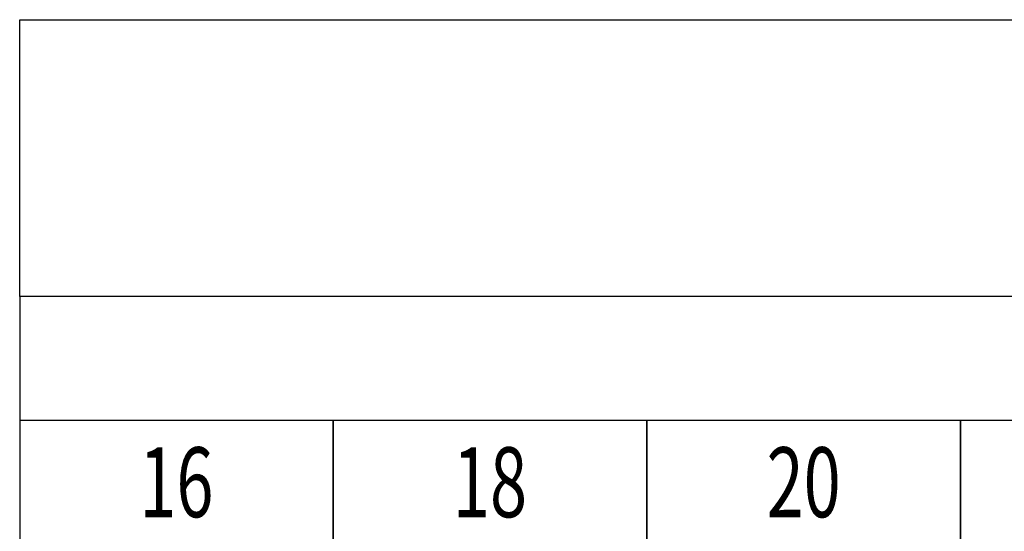
# Model space of a CAD drawing. Extents: x -2.4 to 8.3, y -6.2 to 1.1.
# Drawn here: x -2.2 to -1.2, y -3.5 to -2.9 of the extents above; entities that cross this region are included whole.
import ezdxf

# ---------------------------------------------------------------- set-up
doc = ezdxf.new("R2010")
doc.units = 0
doc.header["$LTSCALE"] = 0.001
doc.layers.add('MST_1_1', color=7, linetype='CONTINUOUS')
doc.styles.add('ARIAL', font='txt')

msp = doc.modelspace()

# ---------------------------------------------------------------- linework, layer by layer
at = {"layer": 'MST_1_1', "color": 2, "linetype": 'CONTINUOUS'}
for p, q in [((0.8214, -3.2434), (-2.2386, -3.2434)), ((0.8214, -3.3775), (-2.2386, -3.3775))]:
    msp.add_line(p, q, dxfattribs=at)
for points in [[(-2.2386, -2.9434), (0.8214, -2.9434), (0.8214, -3.2434), (-2.2386, -3.2434), (-2.2386, -2.9434)], [(-2.2386, -3.2434), (-2.2386, -3.5117), (-1.8986, -3.5117), (-1.8986, -3.3775)], [(-1.8986, -3.3775), (-1.8986, -3.5117), (-1.5586, -3.5117), (-1.5586, -3.3775)], [(-1.5586, -3.3775), (-1.5586, -3.5117), (-1.2186, -3.5117), (-1.2186, -3.3775)], [(-1.2186, -3.3775), (-1.2186, -3.5117), (-0.8786, -3.5117), (-0.8786, -3.3775)]]:
    msp.add_lwpolyline(points, dxfattribs=at)

# ---------------------------------------------------------------- texts
at = {"layer": 'MST_1_1', "color": 30, "lineweight": 18, "style": 'ARIAL', "width": 0.7}
for s, p in [('16', (-2.1089, -3.4825)), ('18', (-1.7689, -3.4825)), ('20', (-1.4289, -3.4825))]:
    msp.add_text(s, height=0.07581, dxfattribs=at).set_placement(p)

doc.saveas('drawing.dxf')
